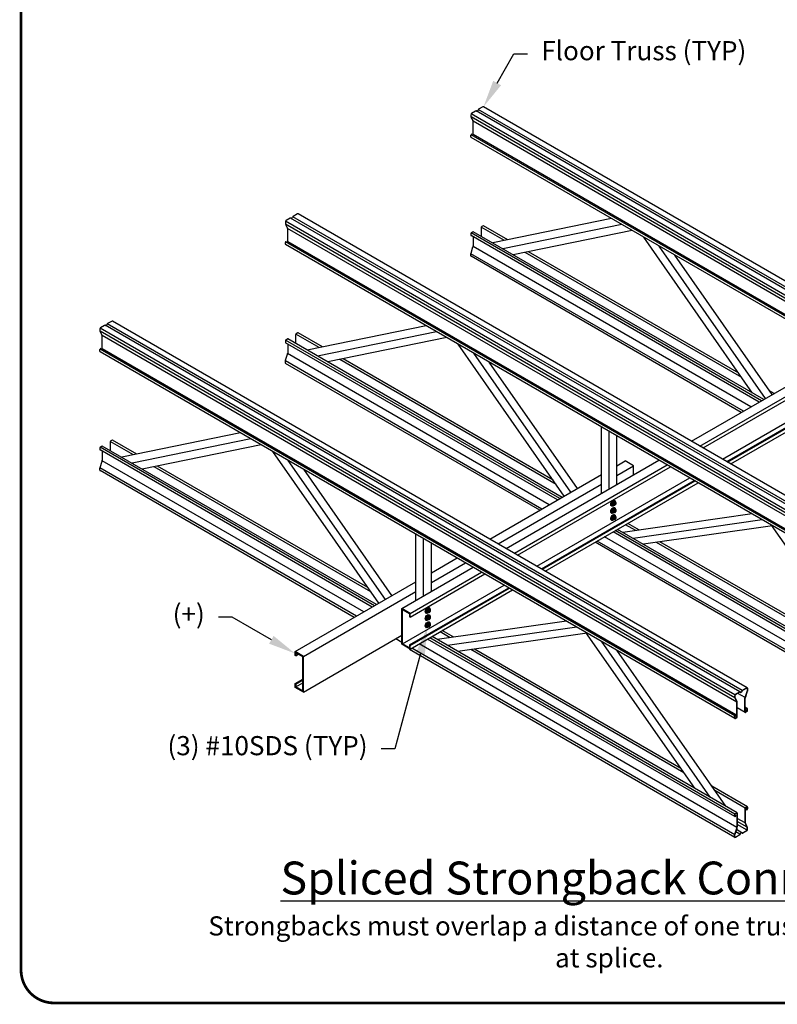
# Model space of a CAD drawing. Extents: x -53.8 to 11, y -13.8 to 8.5.
# Drawn here: x 0 to 2.8, y 1.5 to 5.1 of the extents above; entities that cross this region are included whole.
import ezdxf
from ezdxf import colors
from ezdxf.entities.mleader import LeaderData, LeaderLine
from ezdxf.math import Vec2, Vec3

# ---------------------------------------------------------------- set-up
doc = ezdxf.new("R2010")
doc.units = 0
doc.header["$LTSCALE"] = 0.25
doc.header["$MEASUREMENT"] = 0
doc.layers.get('0').update_dxf_attribs({"linetype": 'CONTINUOUS'})
doc.layers.add('Dim-Leaders', color=7, linetype='CONTINUOUS')
doc.styles.add('ROMAND', font='romand.shx', dxfattribs={"height": 0.07})
doc.styles.add('TrusSteel_Std.', font='romand.shx', dxfattribs={"height": 0.07})

msp = doc.modelspace()

# ---------------------------------------------------------------- linework, layer by layer
for p, q in [((3.9847, 3.4094), (1.6639, 4.7493)), ((3.9925, 3.4142), (1.6717, 4.7541)), ((1.6889, 4.7644), (1.6729, 4.7552)), ((4.0117, 3.4247), (1.6908, 4.7646)), ((1.6445, 4.7357), (1.6445, 4.7304)), ((3.9659, 3.3875), (1.6451, 4.7275)), ((3.9661, 3.3984), (1.6453, 4.7383)), ((1.6461, 4.7247), (1.6515, 4.714)), ((1.662, 4.7489), (1.6472, 4.7403)), ((3.9733, 3.3717), (1.6525, 4.7116)), ((1.653, 4.6632), (1.653, 4.7091)), ((1.6445, 4.6542), (1.6445, 4.6603)), ((3.966, 3.3224), (1.6451, 4.6623)), ((3.966, 3.3129), (1.6451, 4.6528)), ((1.6466, 4.6638), (1.6492, 4.6654)), ((3.9701, 3.3254), (1.653, 4.6632)), ((0.9839, 4.3574), (0.969, 4.3488)), ((3.3065, 3.0178), (0.9857, 4.3577)), ((3.3143, 3.0226), (0.9935, 4.3626)), ((1.0107, 4.3729), (0.9947, 4.3636)), ((3.3335, 3.0331), (1.0126, 4.3731)), ((2.1591, 4.3561), (1.7244, 4.2671)), ((0.9663, 4.3442), (0.9663, 4.3388)), ((3.2877, 2.996), (0.9669, 4.3359)), ((3.288, 3.0068), (0.9671, 4.3468)), ((0.9679, 4.3332), (0.9733, 4.3224)), ((3.2952, 2.9801), (0.9743, 4.3201)), ((0.9748, 4.2716), (0.9748, 4.3176)), ((1.6822, 4.3231), (1.6822, 4.2915)), ((1.7679, 4.276), (1.6828, 4.3251)), ((1.6896, 4.3297), (1.6842, 4.3267)), ((1.78, 4.2785), (1.691, 4.3299)), ((2.1968, 4.3343), (1.762, 4.2454)), ((1.6445, 4.3014), (1.6445, 4.2952)), ((2.7071, 3.6903), (1.6451, 4.3034)), ((2.6989, 3.6855), (1.6451, 4.2939)), ((1.6466, 4.3049), (1.6519, 4.308)), ((1.653, 4.2894), (1.653, 4.2561)), ((2.7153, 3.695), (1.6533, 4.3081)), ((2.2345, 4.3126), (1.7997, 4.2236)), ((2.6748, 3.7184), (2.2767, 4.2882)), ((0.9663, 4.2626), (0.9663, 4.2687)), ((3.2878, 2.9308), (0.9669, 4.2708)), ((3.2878, 2.9213), (0.9669, 4.2613)), ((0.9684, 4.2723), (0.971, 4.2738)), ((3.2919, 2.9339), (0.9748, 4.2716)), ((1.6453, 4.23), (1.6523, 4.2522)), ((2.6682, 3.6678), (1.6528, 4.2541)), ((2.7221, 3.699), (2.3332, 4.2555)), ((1.6445, 4.2198), (1.6445, 4.2256)), ((2.6414, 3.6524), (1.6447, 4.2278)), ((2.6333, 3.6477), (1.6453, 4.2181)), ((2.635, 3.7754), (1.8432, 4.2325)), ((2.6239, 3.7913), (1.8554, 4.235)), ((2.7462, 3.7128), (2.3897, 4.2229)), ((0.3057, 3.9658), (0.2908, 3.9572)), ((2.6283, 2.6262), (0.3075, 3.9662)), ((2.6362, 2.6311), (0.3153, 3.971)), ((0.3326, 3.9813), (0.3165, 3.9721)), ((2.6553, 2.6416), (0.3344, 3.9815)), ((1.4809, 3.9645), (1.0462, 3.8756)), ((0.2881, 3.9526), (0.2881, 3.9473)), ((2.6095, 2.6044), (0.2887, 3.9444)), ((2.6098, 2.6153), (0.2889, 3.9552)), ((0.2897, 3.9416), (0.2952, 3.9309)), ((2.617, 2.5886), (0.2961, 3.9285)), ((0.2966, 3.8801), (0.2966, 3.926)), ((1.004, 3.9316), (1.004, 3.8999)), ((1.0897, 3.8845), (1.0046, 3.9336)), ((1.0114, 3.9382), (1.006, 3.9351)), ((1.1018, 3.887), (1.0128, 3.9383)), ((1.5186, 3.9428), (1.0839, 3.8538)), ((0.9663, 3.9098), (0.9663, 3.9037)), ((1.97, 3.3327), (0.9669, 3.9118)), ((1.9618, 3.328), (0.9669, 3.9024)), ((0.9684, 3.9134), (0.9737, 3.9164)), ((0.9748, 3.8978), (0.9748, 3.8645)), ((1.9782, 3.3374), (0.9751, 3.9166)), ((1.5563, 3.921), (1.1215, 3.8321)), ((1.9861, 3.342), (1.5985, 3.8966)), ((0.2881, 3.8711), (0.2881, 3.8772)), ((2.6096, 2.5393), (0.2887, 3.8792)), ((2.6096, 2.5298), (0.2887, 3.8697)), ((0.2902, 3.8807), (0.2928, 3.8823)), ((2.6137, 2.5423), (0.2966, 3.8801)), ((0.9671, 3.8384), (0.9742, 3.8607)), ((1.9312, 3.3103), (0.9746, 3.8626)), ((2.0101, 3.3558), (1.655, 3.864)), ((2.4512, 3.5425), (3.0097, 3.865)), ((0.9663, 3.8283), (0.9663, 3.834)), ((1.9044, 3.2948), (0.9665, 3.8362)), ((1.8962, 3.2901), (0.9671, 3.8265)), ((1.9568, 3.3838), (1.165, 3.841)), ((1.9457, 3.3997), (1.1772, 3.8434)), ((2.0341, 3.3697), (1.7116, 3.8314)), ((2.4818, 3.5249), (3.0403, 3.8473)), ((2.4936, 3.5181), (3.0521, 3.8405)), ((2.5642, 3.4773), (3.1227, 3.7997)), ((2.5807, 3.4678), (3.1392, 3.7902)), ((2.5831, 3.4664), (3.1416, 3.7888)), ((2.5948, 3.4596), (3.1533, 3.7821)), ((2.753, 3.7168), (2.7369, 3.726)), ((0.8027, 3.573), (0.368, 3.484)), ((2.1219, 3.3524), (2.1219, 3.5945)), ((2.1501, 3.3687), (2.1501, 3.5781)), ((2.1784, 3.385), (2.1784, 3.5618)), ((0.3258, 3.54), (0.3258, 3.5084)), ((0.4115, 3.4929), (0.3264, 3.542)), ((0.3332, 3.5466), (0.3279, 3.5436)), ((0.4236, 3.4954), (0.3346, 3.5468)), ((0.8404, 3.5512), (0.4057, 3.4623)), ((0.8781, 3.5295), (0.4433, 3.4405)), ((0.2881, 3.5183), (0.2881, 3.5121)), ((1.2918, 2.9412), (0.2887, 3.5203)), ((1.2836, 2.9364), (0.2887, 3.5108)), ((0.2902, 3.5218), (0.2955, 3.5249)), ((0.2966, 3.5062), (0.2966, 3.473)), ((1.3, 2.9459), (0.2969, 3.525)), ((1.3079, 2.9504), (0.9203, 3.5051)), ((0.2889, 3.4469), (0.296, 3.4691)), ((1.253, 2.9187), (0.2964, 3.471)), ((1.3319, 2.9643), (0.9768, 3.4724)), ((1.773, 3.151), (2.3315, 3.4734)), ((1.8036, 3.1333), (2.3621, 3.4558)), ((2.1784, 3.453), (2.209, 3.4707)), ((2.2396, 3.453), (2.209, 3.4707)), ((0.2881, 3.4367), (0.2881, 3.4425)), ((1.2262, 2.9032), (0.2884, 3.4447)), ((1.218, 2.8985), (0.2889, 3.435)), ((1.2786, 2.9923), (0.4868, 3.4494)), ((1.2675, 3.0082), (0.499, 3.4519)), ((1.3559, 2.9782), (1.0334, 3.4398)), ((1.7141, 3.185), (2.1219, 3.4204)), ((1.8154, 3.1265), (2.3739, 3.449)), ((2.1784, 3.4177), (2.2396, 3.453)), ((2.2396, 3.4204), (2.2396, 3.453)), ((1.7447, 3.1673), (2.1219, 3.385)), ((1.886, 3.0857), (2.4445, 3.4082)), ((1.9025, 3.0762), (2.461, 3.3987)), ((1.9049, 3.0748), (2.4634, 3.3973)), ((1.9166, 3.068), (2.4752, 3.3905)), ((2.1646, 3.322), (2.16, 3.3162)), ((2.16, 3.3162), (2.16, 3.3102)), ((2.1645, 3.3136), (2.16, 3.3162)), ((2.1645, 3.3076), (2.16, 3.3102)), ((2.1645, 3.3136), (2.1692, 3.3194)), ((2.1645, 3.3076), (2.1645, 3.3136)), ((2.1692, 3.3194), (2.1646, 3.322)), ((2.1694, 3.3216), (2.1646, 3.322)), ((2.1692, 3.3194), (2.174, 3.319)), ((2.174, 3.313), (2.1692, 3.3071)), ((2.174, 3.319), (2.1694, 3.3216)), ((2.1697, 3.3263), (2.1711, 3.3255)), ((2.174, 3.319), (2.174, 3.313)), ((2.1586, 3.3062), (2.1597, 3.3055)), ((2.1586, 3.2801), (2.1597, 3.2794)), ((2.1646, 3.2959), (2.16, 3.2901)), ((2.16, 3.2901), (2.16, 3.2841)), ((2.1645, 3.2875), (2.16, 3.2901)), ((2.1645, 3.2815), (2.16, 3.2841)), ((2.1692, 3.3071), (2.1645, 3.3076)), ((2.1645, 3.2875), (2.1692, 3.2933)), ((2.1645, 3.2815), (2.1645, 3.2875)), ((2.1692, 3.281), (2.1645, 3.2815)), ((2.1692, 3.2933), (2.1646, 3.2959)), ((2.1694, 3.2955), (2.1646, 3.2959)), ((2.1692, 3.2933), (2.174, 3.2929)), ((2.174, 3.287), (2.1692, 3.281)), ((2.174, 3.2929), (2.1694, 3.2955)), ((2.1697, 3.3002), (2.1711, 3.2994)), ((2.1697, 3.2741), (2.1711, 3.2733)), ((2.174, 3.2929), (2.174, 3.287)), ((2.6725, 3.2766), (2.2, 3.2094)), ((2.1586, 3.254), (2.1597, 3.2533)), ((2.1646, 3.2698), (2.16, 3.264)), ((2.16, 3.264), (2.16, 3.258)), ((2.1645, 3.2614), (2.16, 3.264)), ((2.1645, 3.2554), (2.16, 3.258)), ((2.1645, 3.2614), (2.1692, 3.2672)), ((2.1645, 3.2554), (2.1645, 3.2614)), ((2.1692, 3.2549), (2.1645, 3.2554)), ((2.1692, 3.2672), (2.1646, 3.2698)), ((2.1694, 3.2694), (2.1646, 3.2698)), ((2.1692, 3.2672), (2.174, 3.2668)), ((2.174, 3.2609), (2.1692, 3.2549)), ((2.174, 3.2668), (2.1694, 3.2694)), ((2.174, 3.2668), (2.174, 3.2609)), ((2.2605, 3.218), (2.2184, 3.2423)), ((2.7101, 3.2548), (2.2377, 3.1876)), ((1.4437, 2.9608), (1.4437, 3.2029)), ((3.2878, 2.5624), (2.1643, 3.211)), ((3.2878, 2.5719), (2.1725, 3.2158)), ((3.296, 2.5766), (2.1807, 3.2205)), ((2.2473, 3.2161), (2.2102, 3.2375)), ((2.7478, 3.2331), (2.2754, 3.1659)), ((3.1417, 2.6657), (2.7436, 3.2355)), ((1.4719, 2.9772), (1.4719, 3.1866)), ((1.5002, 2.9935), (1.5002, 3.1703)), ((3.288, 2.4866), (2.0987, 3.1732)), ((3.2874, 2.4963), (2.1069, 3.1779)), ((3.2955, 2.5226), (2.1337, 3.1934)), ((3.1018, 2.7227), (2.3227, 3.1726)), ((3.0907, 2.7386), (2.3359, 3.1745)), ((1.5002, 3.0615), (1.5944, 3.1159)), ((1.5002, 3.0261), (1.6251, 3.0982)), ((1.3923, 2.9312), (1.6533, 3.0819)), ((1.4229, 2.9135), (1.6839, 3.0642)), ((1.0018, 2.7737), (1.4437, 3.0288)), ((1.4229, 2.8999), (1.6957, 3.0574)), ((1.0324, 2.756), (1.4437, 2.9935)), ((1.3951, 2.8023), (1.7663, 3.0166)), ((1.4206, 2.798), (1.7828, 3.0071)), ((1.4229, 2.7966), (1.7852, 3.0057)), ((1.4229, 2.783), (1.797, 2.9989)), ((1.4229, 2.9135), (1.3923, 2.9312)), ((1.3923, 2.8007), (1.3923, 2.9312)), ((1.4206, 2.9117), (1.3951, 2.9265)), ((1.3951, 2.8023), (1.3951, 2.9265)), ((1.4804, 2.9146), (1.4815, 2.914)), ((1.4865, 2.9305), (1.4818, 2.9247)), ((1.4818, 2.9247), (1.4818, 2.9186)), ((1.4863, 2.922), (1.4818, 2.9247)), ((1.4863, 2.916), (1.4818, 2.9186)), ((1.4863, 2.922), (1.491, 2.9278)), ((1.4863, 2.916), (1.4863, 2.922)), ((1.491, 2.9156), (1.4863, 2.916)), ((1.491, 2.9278), (1.4865, 2.9305)), ((1.4913, 2.9301), (1.4865, 2.9305)), ((1.491, 2.9278), (1.4958, 2.9274)), ((1.4958, 2.9215), (1.491, 2.9156)), ((1.4958, 2.9274), (1.4913, 2.9301)), ((1.4915, 2.9348), (1.4929, 2.934)), ((1.4958, 2.9274), (1.4958, 2.9215)), ((1.4206, 2.9117), (1.4206, 2.9013)), ((1.4229, 2.8999), (1.4206, 2.9013)), ((1.4229, 2.8999), (1.4229, 2.9135)), ((1.4804, 2.8885), (1.4815, 2.8879)), ((1.4865, 2.9044), (1.4818, 2.8986)), ((1.4818, 2.8986), (1.4818, 2.8926)), ((1.4863, 2.8959), (1.4818, 2.8986)), ((1.4863, 2.8899), (1.4818, 2.8926)), ((1.4865, 2.8783), (1.4818, 2.8725)), ((1.4863, 2.8959), (1.491, 2.9017)), ((1.4863, 2.8899), (1.4863, 2.8959)), ((1.491, 2.8895), (1.4863, 2.8899)), ((1.491, 2.9017), (1.4865, 2.9044)), ((1.4913, 2.904), (1.4865, 2.9044)), ((1.491, 2.8756), (1.4865, 2.8783)), ((1.4913, 2.8779), (1.4865, 2.8783)), ((1.491, 2.9017), (1.4958, 2.9013)), ((1.4958, 2.8954), (1.491, 2.8895)), ((1.4958, 2.9013), (1.4913, 2.904)), ((1.4915, 2.9087), (1.4929, 2.9079)), ((1.4915, 2.8826), (1.4929, 2.8818)), ((1.4958, 2.9013), (1.4958, 2.8954)), ((1.9943, 2.885), (1.5219, 2.8178)), ((1.4804, 2.8624), (1.4815, 2.8618)), ((1.4818, 2.8725), (1.4818, 2.8665)), ((1.4863, 2.8699), (1.4818, 2.8725)), ((1.4863, 2.8638), (1.4818, 2.8665)), ((1.4863, 2.8699), (1.491, 2.8756)), ((1.4863, 2.8638), (1.4863, 2.8699)), ((1.491, 2.8634), (1.4863, 2.8638)), ((1.491, 2.8756), (1.4958, 2.8752)), ((1.4958, 2.8693), (1.491, 2.8634)), ((1.4958, 2.8752), (1.4913, 2.8779)), ((1.4958, 2.8752), (1.4958, 2.8693)), ((1.5691, 2.8246), (1.532, 2.846)), ((1.5823, 2.8264), (1.5402, 2.8507)), ((2.032, 2.8633), (1.5595, 2.7961)), ((2.4635, 2.2742), (2.0654, 2.844)), ((1.0324, 2.6255), (1.3923, 2.8333)), ((1.3923, 2.8073), (1.3698, 2.8203)), ((2.6096, 2.1709), (1.4861, 2.8195)), ((2.6096, 2.1803), (1.4943, 2.8242)), ((2.6178, 2.1851), (1.5026, 2.829)), ((2.0696, 2.8415), (1.5972, 2.7743)), ((2.52, 2.2415), (2.1219, 2.8114)), ((1.0324, 2.756), (1.0018, 2.7737)), ((1.0018, 2.7601), (1.0018, 2.7737)), ((1.4229, 2.783), (1.3923, 2.8007)), ((1.4206, 2.7875), (1.3951, 2.8023)), ((1.4229, 2.7966), (1.4206, 2.798)), ((1.4206, 2.798), (1.4206, 2.7875)), ((2.6098, 2.095), (1.4206, 2.7816)), ((1.4229, 2.783), (1.4229, 2.7966)), ((2.6092, 2.1047), (1.4287, 2.7863)), ((2.6173, 2.1311), (1.4555, 2.8018)), ((2.4237, 2.3312), (1.6445, 2.781)), ((2.4125, 2.3471), (1.6577, 2.7829)), ((2.5765, 2.2089), (2.1784, 2.7787)), ((1.0041, 2.7587), (1.0018, 2.7601)), ((1.03, 2.7542), (1.0045, 2.769)), ((1.0045, 2.769), (1.0045, 2.7585)), ((1.0045, 2.7585), (1.0135, 2.7638)), ((1.03, 2.63), (1.03, 2.7542)), ((1.0324, 2.6255), (1.0324, 2.756)), ((1.0018, 2.6568), (1.03, 2.6731)), ((1.0045, 2.6552), (1.03, 2.6699)), ((1.0018, 2.6432), (1.0018, 2.6568)), ((1.0045, 2.6552), (1.0018, 2.6568)), ((1.0324, 2.6255), (1.0018, 2.6432)), ((1.0045, 2.6447), (1.03, 2.6595)), ((1.0045, 2.6552), (1.0045, 2.6447)), ((1.03, 2.63), (1.0045, 2.6447)), ((2.6534, 2.6414), (2.6373, 2.6321)), ((2.6534, 2.6403), (2.6378, 2.6313)), ((2.6544, 2.63), (2.6474, 2.6079)), ((2.6553, 2.6297), (2.6482, 2.6075)), ((2.6552, 2.6393), (2.6552, 2.6344)), ((2.6561, 2.6399), (2.6561, 2.6341)), ((2.609, 2.6127), (2.609, 2.6073)), ((2.6099, 2.6132), (2.6099, 2.6073)), ((2.6106, 2.6017), (2.616, 2.5909)), ((2.6115, 2.6021), (2.6169, 2.5913)), ((2.6265, 2.6259), (2.6117, 2.6173)), ((2.627, 2.6251), (2.6117, 2.6162)), ((2.6469, 2.6058), (2.6203, 2.6212)), ((2.6467, 2.5529), (2.6467, 2.6037)), ((2.6476, 2.5534), (2.6476, 2.6036)), ((2.6175, 2.536), (2.6175, 2.5861)), ((2.6184, 2.5365), (2.6184, 2.5861)), ((2.6473, 2.5515), (2.6184, 2.5682)), ((2.6555, 2.5658), (2.6476, 2.5703)), ((2.6514, 2.5641), (2.6476, 2.5663)), ((2.6514, 2.563), (2.6476, 2.5652)), ((2.6548, 2.5567), (2.6476, 2.5608)), ((2.654, 2.5558), (2.6487, 2.5527)), ((2.654, 2.5547), (2.6487, 2.5517)), ((2.654, 2.5656), (2.6514, 2.5641)), ((2.654, 2.5645), (2.6514, 2.563)), ((2.6514, 2.5641), (2.6514, 2.563)), ((2.6552, 2.5578), (2.6552, 2.5639)), ((2.6561, 2.5583), (2.6561, 2.5644)), ((2.609, 2.5311), (2.609, 2.5372)), ((2.6099, 2.5316), (2.6099, 2.5378)), ((2.6171, 2.5349), (2.6102, 2.5389)), ((2.611, 2.5408), (2.6137, 2.5423)), ((2.611, 2.5397), (2.6137, 2.5413)), ((2.611, 2.531), (2.6164, 2.5341)), ((2.611, 2.5299), (2.6164, 2.533)), ((2.6137, 2.5423), (2.6137, 2.5413)), ((2.6555, 2.2068), (2.5256, 2.2818)), ((2.6473, 2.2021), (2.5367, 2.2659)), ((2.6467, 2.2001), (2.6467, 2.1505)), ((2.6476, 2.2006), (2.6476, 2.1506)), ((2.6514, 2.1954), (2.6476, 2.1975)), ((2.6514, 2.1943), (2.6476, 2.1965)), ((2.6548, 2.1977), (2.6479, 2.2017)), ((2.654, 2.2067), (2.6487, 2.2036)), ((2.654, 2.2056), (2.6487, 2.2026)), ((2.654, 2.1969), (2.6514, 2.1954)), ((2.654, 2.1958), (2.6514, 2.1943)), ((2.6514, 2.1943), (2.6514, 2.1954)), ((2.6552, 2.205), (2.6552, 2.1988)), ((2.6561, 2.2055), (2.6561, 2.1994)), ((2.609, 2.1783), (2.609, 2.1722)), ((2.6099, 2.1789), (2.6099, 2.1727)), ((2.6137, 2.1736), (2.6099, 2.1758)), ((2.611, 2.1819), (2.6164, 2.1849)), ((2.611, 2.1808), (2.6164, 2.1839)), ((2.611, 2.1721), (2.6137, 2.1736)), ((2.611, 2.171), (2.6137, 2.1725)), ((2.6137, 2.1725), (2.6137, 2.1736)), ((2.6175, 2.1832), (2.6175, 2.133)), ((2.6184, 2.1838), (2.6184, 2.1329)), ((2.6472, 2.1478), (2.6184, 2.1644)), ((2.6097, 2.1069), (2.6168, 2.1292)), ((2.6106, 2.1067), (2.6177, 2.1287)), ((2.6353, 2.1121), (2.6159, 2.1233)), ((2.6546, 2.132), (2.6184, 2.1529)), ((2.6546, 2.1217), (2.6184, 2.1426)), ((2.6536, 2.1345), (2.6482, 2.1453)), ((2.6545, 2.135), (2.6491, 2.1457)), ((2.6552, 2.1234), (2.6552, 2.1293)), ((2.6561, 2.1239), (2.6561, 2.1293)), ((2.609, 2.0968), (2.609, 2.1025)), ((2.6099, 2.0973), (2.6099, 2.1022)), ((2.6117, 2.0963), (2.6273, 2.1053)), ((2.6277, 2.1045), (2.6117, 2.0952)), ((2.6284, 2.1062), (2.6133, 2.1149)), ((2.6381, 2.1116), (2.6534, 2.1204)), ((2.6534, 2.1193), (2.6385, 2.1107))]:
    msp.add_line(p, q)
at = {"const_width": 0.01}
msp.add_lwpolyline([(10.87, 1.49), (0.12, 1.49, -0.414214), (0, 1.61), (0, 8.37, -0.414214), (0.12, 8.49), (10.87, 8.49, -0.414214), (10.99, 8.37), (10.99, 1.61, -0.414214)], format="xyb", close=True, dxfattribs=at)
for centre, radius, start, end in [((1.6635, 4.7463), 0.00297, 46.7518, 120), ((1.6749, 4.7516), 0.00408, 120, 164.073), ((0.9853, 4.3548), 0.00297, 46.7518, 120), ((0.9967, 4.3601), 0.00408, 120, 164.073), ((0.3071, 3.9632), 0.00297, 46.7518, 120), ((0.3185, 3.9685), 0.00408, 120, 164.073), ((2.6394, 2.6286), 0.00408, 120, 164.073), ((2.6398, 2.6278), 0.00408, 120.0238, 159.7382), ((2.628, 2.6233), 0.00297, 46.7518, 120), ((2.628, 2.6233), 0.00204, 46.7612, 119.9755), ((2.6252, 2.1089), 0.00408, 300.0238, 339.7382), ((2.6257, 2.108), 0.00408, 300, 344.073), ((2.6371, 2.1133), 0.00297, 226.7518, 300), ((2.6371, 2.1133), 0.00204, 226.7612, 299.9755)]:
    msp.add_arc(centre, radius, start, end)
for centre, major_axis, ratio, start_param, end_param in [((1.6681, 4.7524), (0.00243, 0.00392), 0.540045, 3.111843, 5.12138), ((1.6889, 4.7614), (0.00189, 0.00327), 0.57735, 0, 0.785398), ((1.6472, 4.7373), (0.00189, 0.00327), 0.57735, 0.785398, 2.356194), ((1.6466, 4.6615), (0.00145, 0.00251), 0.57735, 0.785398, 2.356194), ((1.6466, 4.6553), (0.00145, 0.00251), 0.57735, 2.356194, 3.141593), ((0.9899, 4.3608), (0.00243, 0.00392), 0.540045, 3.111843, 5.12138), ((1.0107, 4.3698), (0.00189, 0.00327), 0.57735, 0, 0.785398), ((0.969, 4.3457), (0.00189, 0.00327), 0.57735, 0.785398, 2.356194), ((1.6842, 4.3243), (-0.00145, -0.00251), 0.57735, 3.926991, 5.497787), ((1.6896, 4.3274), (-0.00145, -0.00251), 0.57735, 3.141593, 3.926991), ((1.6466, 4.3026), (0.00145, 0.00251), 0.57735, 0.785398, 2.356194), ((1.6466, 4.2964), (0.00145, 0.00251), 0.57735, 2.356194, 3.141593), ((1.6519, 4.3056), (0.00145, 0.00251), 0.57735, 0, 0.785398), ((0.9684, 4.2699), (0.00145, 0.00251), 0.57735, 0.785398, 2.356194), ((0.9684, 4.2638), (0.00145, 0.00251), 0.57735, 2.356194, 3.141593), ((1.6472, 4.2214), (0.00189, 0.00327), 0.57735, 2.356194, 3.141593), ((0.3117, 3.9693), (0.00243, 0.00392), 0.540045, 3.111843, 5.12138), ((0.3326, 3.9783), (0.00189, 0.00327), 0.57735, 0, 0.785398), ((0.2908, 3.9542), (0.00189, 0.00327), 0.57735, 0.785398, 2.356194), ((1.006, 3.9328), (-0.00145, -0.00251), 0.57735, 3.926991, 5.497787), ((1.0114, 3.9358), (-0.00145, -0.00251), 0.57735, 3.141593, 3.926991), ((0.9684, 3.911), (0.00145, 0.00251), 0.57735, 0.785398, 2.356194), ((0.9684, 3.9049), (0.00145, 0.00251), 0.57735, 2.356194, 3.141593), ((0.9737, 3.9141), (0.00145, 0.00251), 0.57735, 0, 0.785398), ((0.2902, 3.8784), (0.00145, 0.00251), 0.57735, 0.785398, 2.356194), ((0.2902, 3.8722), (0.00145, 0.00251), 0.57735, 2.356194, 3.141593), ((0.969, 3.8298), (0.00189, 0.00327), 0.57735, 2.356194, 3.141593), ((0.3279, 3.5412), (-0.00145, -0.00251), 0.57735, 3.926991, 5.497787), ((0.3332, 3.5443), (-0.00145, -0.00251), 0.57735, 3.141593, 3.926991), ((0.2902, 3.5194), (0.00145, 0.00251), 0.57735, 0.785398, 2.356194), ((0.2902, 3.5133), (0.00145, 0.00251), 0.57735, 2.356194, 3.141593), ((0.2955, 3.5225), (0.00145, 0.00251), 0.57735, 0, 0.785398), ((0.2908, 3.4382), (0.00189, 0.00327), 0.57735, 2.356194, 3.141593), ((2.6325, 2.6293), (0.00278, 0.00482), 0.57735, 3.006492, 5.001559), ((2.6325, 2.6293), (-0.00243, -0.00392), 0.540045, -0.02975, 1.979788), ((2.6534, 2.6383), (0.00189, 0.00327), 0.57735, 5.497787, 7.068583), ((2.6534, 2.6383), (0.00123, 0.00213), 0.57735, 5.497787, 7.068583), ((2.6117, 2.6142), (0.00189, 0.00327), 0.57735, 7.068583, 8.63938), ((2.6117, 2.6142), (0.00123, 0.00213), 0.57735, 0.785398, 2.356194), ((2.6163, 2.6045), (-0.00419, 0.00833), 0.57735, 0.954731, 1.570796), ((2.6121, 2.5889), (0.00419, -0.00833), 0.57735, 0.954731, 1.570796), ((2.6525, 2.6062), (-0.00283, -0.00888), 0.57735, -1.570796, -1.106663), ((2.654, 2.5632), (0.00145, 0.00251), 0.57735, 5.497787, 7.068583), ((2.654, 2.5632), (0.00079, 0.00137), 0.57735, 5.497787, 7.068583), ((2.654, 2.5571), (0.00145, 0.00251), 0.57735, 3.926991, 5.497787), ((2.654, 2.5571), (0.00079, 0.00137), 0.57735, 3.926991, 5.497787), ((2.611, 2.5384), (0.00145, 0.00251), 0.57735, 7.068583, 8.63938), ((2.611, 2.5323), (0.00145, 0.00251), 0.57735, 2.356194, 3.926991), ((2.611, 2.5384), (0.00079, 0.00137), 0.57735, 0.785398, 2.356194), ((2.611, 2.5323), (0.00079, 0.00137), 0.57735, 2.356194, 3.926991), ((2.6164, 2.5354), (0.00145, 0.00251), 0.57735, 3.926991, 5.497787), ((2.6164, 2.5354), (0.00079, 0.00137), 0.57735, 3.926991, 5.497787), ((2.6487, 2.554), (0.00145, 0.00251), 0.57735, 2.356194, 3.926991), ((2.6487, 2.554), (0.00079, 0.00137), 0.57735, 2.356194, 3.926991), ((2.6487, 2.2013), (-0.00145, -0.00251), 0.57735, 3.926991, 5.497787), ((2.6487, 2.2013), (-0.00079, -0.00137), 0.57735, 3.926991, 5.497787), ((2.654, 2.2043), (-0.00145, -0.00251), 0.57735, 2.356194, 3.926991), ((2.654, 2.2043), (-0.00079, -0.00137), 0.57735, 2.356194, 3.926991), ((2.654, 2.1982), (-0.00145, -0.00251), 0.57735, 7.068583, 8.63938), ((2.654, 2.1982), (-0.00079, -0.00137), 0.57735, 0.785398, 2.356194), ((2.611, 2.1795), (-0.00145, -0.00251), 0.57735, 3.926991, 5.497787), ((2.611, 2.1734), (-0.00145, -0.00251), 0.57735, 5.497787, 7.068583), ((2.611, 2.1795), (-0.00079, -0.00137), 0.57735, 3.926991, 5.497787), ((2.611, 2.1734), (-0.00079, -0.00137), 0.57735, 5.497787, 7.068583), ((2.6164, 2.1826), (-0.00145, -0.00251), 0.57735, 2.356194, 3.926991), ((2.6164, 2.1826), (-0.00079, -0.00137), 0.57735, 2.356194, 3.926991), ((2.6126, 2.1304), (0.00283, 0.00888), 0.57735, -1.570796, -1.106663), ((2.653, 2.1477), (-0.00419, 0.00833), 0.57735, 0.954731, 1.570796), ((2.6534, 2.1224), (-0.00189, -0.00327), 0.57735, 7.068583, 8.63938), ((2.6534, 2.1224), (-0.00123, -0.00213), 0.57735, 0.785398, 2.356194), ((2.6488, 2.1321), (0.00419, -0.00833), 0.57735, 0.954731, 1.570796), ((2.6117, 2.0983), (-0.00189, -0.00327), 0.57735, 5.497787, 7.068583), ((2.6117, 2.0983), (-0.00123, -0.00213), 0.57735, 5.497787, 7.068583), ((2.6325, 2.1073), (-0.00278, -0.00482), 0.57735, 3.006492, 5.001559), ((2.6325, 2.1073), (0.00243, 0.00392), 0.540045, -0.02975, 1.979788)]:
    msp.add_ellipse(centre, major_axis=major_axis, ratio=ratio, start_param=start_param, end_param=end_param)
at = {"extrusion": (0, 0, -1)}
for centre, major_axis, ratio, start_param, end_param in [((1.6513, 4.2281), (0.00312, 0.00978), 0.616174, 4.266725, 4.712389), ((0.9731, 3.8365), (0.00312, 0.00978), 0.616174, 4.266725, 4.712389), ((0.2949, 3.4449), (0.00312, 0.00978), 0.616174, 4.266725, 4.712389), ((2.1643, 3.3162), (-0.00575, -0.00996), 0.57735, 6.271374, 9.364764), ((2.1654, 3.3155), (-0.00575, -0.00996), 0.57735, 5.28864, 10.309603), ((2.1685, 3.3137), (-0.00238, -0.00412), 0.57735, 3.307008, 6.11777), ((2.1643, 3.2901), (-0.00575, -0.00996), 0.57735, 6.271374, 9.364764), ((2.1643, 3.264), (-0.00575, -0.00996), 0.57735, 6.271374, 9.364764), ((2.1654, 3.2894), (-0.00575, -0.00996), 0.57735, 5.28864, 10.309603), ((2.1654, 3.2633), (-0.00575, -0.00996), 0.57735, 5.28864, 10.309603), ((2.1685, 3.2876), (-0.00238, -0.00412), 0.57735, 3.307008, 6.11777), ((2.1685, 3.2615), (-0.00238, -0.00412), 0.57735, 3.307008, 6.11777), ((1.4861, 2.9246), (-0.00575, -0.00996), 0.57735, 6.271374, 9.364764), ((1.4872, 2.924), (-0.00575, -0.00996), 0.57735, 5.28864, 10.309603), ((1.4903, 2.9222), (-0.00238, -0.00412), 0.57735, 3.307008, 6.11777), ((1.4861, 2.8985), (-0.00575, -0.00996), 0.57735, 6.271374, 9.364764), ((1.4861, 2.8724), (-0.00575, -0.00996), 0.57735, 6.271374, 9.364764), ((1.4872, 2.8979), (-0.00575, -0.00996), 0.57735, 5.28864, 10.309603), ((1.4872, 2.8718), (-0.00575, -0.00996), 0.57735, 5.28864, 10.309603), ((1.4903, 2.8961), (-0.00238, -0.00412), 0.57735, 3.307008, 6.11777), ((1.4903, 2.87), (-0.00238, -0.00412), 0.57735, 3.307008, 6.11777), ((2.6493, 2.6316), (0.00283, 0.00888), 0.57735, 1.066094, 1.570796), ((2.6493, 2.6316), (0.00312, 0.00978), 0.616174, 1.125132, 1.570796), ((2.6158, 2.105), (-0.00312, -0.00978), 0.616174, 1.125132, 1.570796), ((2.6158, 2.105), (-0.00283, -0.00888), 0.57735, 1.066094, 1.570796)]:
    msp.add_ellipse(centre, major_axis=major_axis, ratio=ratio, start_param=start_param, end_param=end_param, dxfattribs=at)
for centre in [(2.1692, 3.3133), (2.1692, 3.2872), (2.1692, 3.2611), (1.4911, 2.9217), (1.4911, 2.8956), (1.4911, 2.8695)]:
    msp.add_ellipse(centre, major_axis=(-0.00238, -0.00412), ratio=0.57735, dxfattribs=at)
for points, knots in [([(1.6445, 4.7304), (1.6446, 4.7288), (1.6451, 4.7272), (1.6459, 4.7253), (1.646, 4.725), (1.6461, 4.7247)], [0.9547307, 0.9547307, 0.9547307, 0.9547307, 1.4713844, 1.4713844, 1.5707963, 1.5707963, 1.5707963, 1.5707963]), ([(1.653, 4.7091), (1.6529, 4.7103), (1.6525, 4.7116), (1.6519, 4.7133), (1.6517, 4.7136), (1.6515, 4.714)], [0.9547307, 0.9547307, 0.9547307, 0.9547307, 1.4401816, 1.4401816, 1.5707963, 1.5707963, 1.5707963, 1.5707963]), ([(0.9663, 4.3388), (0.9664, 4.3373), (0.9669, 4.3356), (0.9677, 4.3338), (0.9678, 4.3335), (0.9679, 4.3332)], [0.9547307, 0.9547307, 0.9547307, 0.9547307, 1.4713844, 1.4713844, 1.5707963, 1.5707963, 1.5707963, 1.5707963]), ([(0.9748, 4.3176), (0.9747, 4.3188), (0.9744, 4.3201), (0.9737, 4.3217), (0.9735, 4.3221), (0.9733, 4.3224)], [0.9547307, 0.9547307, 0.9547307, 0.9547307, 1.4401816, 1.4401816, 1.5707963, 1.5707963, 1.5707963, 1.5707963]), ([(0.2881, 3.9473), (0.2883, 3.9457), (0.2887, 3.9441), (0.2895, 3.9422), (0.2896, 3.9419), (0.2897, 3.9416)], [0.9547307, 0.9547307, 0.9547307, 0.9547307, 1.4713844, 1.4713844, 1.5707963, 1.5707963, 1.5707963, 1.5707963]), ([(0.2966, 3.926), (0.2965, 3.9272), (0.2962, 3.9285), (0.2955, 3.9302), (0.2953, 3.9305), (0.2952, 3.9309)], [0.9547307, 0.9547307, 0.9547307, 0.9547307, 1.4401816, 1.4401816, 1.5707963, 1.5707963, 1.5707963, 1.5707963]), ([(2.609, 2.6073), (2.6091, 2.6058), (2.6095, 2.6041), (2.6103, 2.6023), (2.6105, 2.602), (2.6106, 2.6017)], [0.9547307, 0.9547307, 0.9547307, 0.9547307, 1.4713844, 1.4713844, 1.5707963, 1.5707963, 1.5707963, 1.5707963]), ([(2.6175, 2.5861), (2.6173, 2.5873), (2.617, 2.5886), (2.6163, 2.5902), (2.6162, 2.5906), (2.616, 2.5909)], [0.9547307, 0.9547307, 0.9547307, 0.9547307, 1.4401816, 1.4401816, 1.5707963, 1.5707963, 1.5707963, 1.5707963]), ([(2.6476, 2.1506), (2.6477, 2.1494), (2.648, 2.148), (2.6487, 2.1464), (2.6489, 2.146), (2.6491, 2.1457)], [0.9547307, 0.9547307, 0.9547307, 0.9547307, 1.4401816, 1.4401816, 1.5707963, 1.5707963, 1.5707963, 1.5707963]), ([(2.6561, 2.1293), (2.656, 2.1308), (2.6555, 2.1325), (2.6547, 2.1343), (2.6546, 2.1346), (2.6545, 2.135)], [0.9547307, 0.9547307, 0.9547307, 0.9547307, 1.4713844, 1.4713844, 1.5707963, 1.5707963, 1.5707963, 1.5707963])]:
    msp.add_open_spline(points, degree=3, knots=knots)
for points in [[(1.6523, 4.2522), (1.6527, 4.2535), (1.653, 4.2548), (1.653, 4.2561)], [(0.9742, 3.8607), (0.9745, 3.8619), (0.9748, 3.8633), (0.9748, 3.8645)], [(0.296, 3.4691), (0.2964, 3.4704), (0.2966, 3.4717), (0.2966, 3.473)], [(2.6482, 2.6075), (2.6479, 2.6062), (2.6476, 2.6048), (2.6476, 2.6036)], [(2.6168, 2.1292), (2.6172, 2.1304), (2.6174, 2.1318), (2.6175, 2.133)]]:
    msp.add_open_spline(points, degree=3)

# ---------------------------------------------------------------- texts
at = {"insert": (2.1505, 2.0065), "char_height": 0.12, "width": 2.937756, "attachment_point": 2, "style": 'ROMAND'}
msp.add_mtext('{\\LSpliced Strongback Connection\\H0.5833x;\\l\\PStrongbacks must overlap a distance of one truss-to-truss spacing at splice.}', dxfattribs=at)

# ---------------------------------------------------------------- leaders
at = {"layer": 'Dim-Leaders'}
ml = msp.add_multileader_mtext('Standard', dxfattribs=at)
ml.set_content('{\\C256;Floor Truss (TYP)}', color=256, style='TrusSteel_Std.')
ml.set_leader_properties()
ml.build(insert=Vec2(0, 0))
ml.multileader.update_dxf_attribs({"dogleg_length": 0.05, "arrow_head_size": 0.1})
ctx = ml.context
ctx.base_point, ctx.char_height, ctx.arrow_head_size, ctx.landing_gap_size, ctx.plane_origin = Vec3(1.8517, 4.9579), 0.07, 0.1, 0.05, Vec3(1.6908, 4.7646)
notes = []
notes.append((ctx, [(0, (1, 1, 0), (1.8017, 4.9579), (1, 0), 0.05, [(0, [(1.6908, 4.7646)], 0, [])])]))
ctx.mtext.insert, ctx.mtext.flow_direction = Vec3(1.9017, 5.0045), 5
ml = msp.add_multileader_mtext('Standard', dxfattribs=at)
ml.set_content('(+)', color=256, style='TrusSteel_Std.')
ml.set_leader_properties()
ml.build(insert=Vec2(0, 0))
ml.multileader.update_dxf_attribs({"dogleg_length": 0.05, "arrow_head_size": 0.1})
ctx = ml.context
ctx.base_point, ctx.char_height, ctx.arrow_head_size, ctx.landing_gap_size, ctx.plane_origin = Vec3(0.4652, 2.8996), 0.07, 0.1, 0.05, Vec3(1.0018, 2.7669)
ctx.text_align_type = 2
notes.append((ctx, [(0, (1, 1, 0), (0.7718, 2.8996), (-1, 0), 0.05, [(0, [(1.0018, 2.7669)], 0, [])])]))
ctx.mtext.insert, ctx.mtext.alignment, ctx.mtext.flow_direction = Vec3(0.6718, 2.9463), 3, 5
ml = msp.add_multileader_mtext('Standard', dxfattribs=at)
ml.set_content('(3) #10SDS (TYP)', color=256, style='TrusSteel_Std.')
ml.set_leader_properties()
ml.build(insert=Vec2(0, 0))
ml.multileader.update_dxf_attribs({"dogleg_length": 0.05, "arrow_head_size": 0.1})
ctx = ml.context
ctx.base_point, ctx.char_height, ctx.arrow_head_size, ctx.landing_gap_size, ctx.plane_origin = Vec3(0.247, 2.4184), 0.07, 0.1, 0.05, Vec3(1.4863, 2.8638)
ctx.text_align_type = 2
notes.append((ctx, [(0, (1, 1, 0), (1.367, 2.4184), (-1, 0), 0.05, [(0, [(1.4863, 2.8638)], 0, [])])]))
ctx.mtext.insert, ctx.mtext.alignment, ctx.mtext.flow_direction = Vec3(1.267, 2.4651), 3, 5
for ctx, leaders in notes:
    for number, flags, end, landing, length, lines in leaders:
        leader = LeaderData()
        leader.index, (leader.has_last_leader_line, leader.has_dogleg_vector, leader.attachment_direction) = number, flags
        leader.last_leader_point, leader.dogleg_vector, leader.dogleg_length = Vec3(end), Vec3(landing), length
        for number, points, colour, breaks in lines:
            line = LeaderLine()
            line.index, line.vertices, line.color, line.breaks = number, Vec3.list(points), colors.encode_raw_color(colour), breaks
            leader.lines.append(line)
        ctx.leaders.append(leader)

doc.saveas('drawing.dxf')
